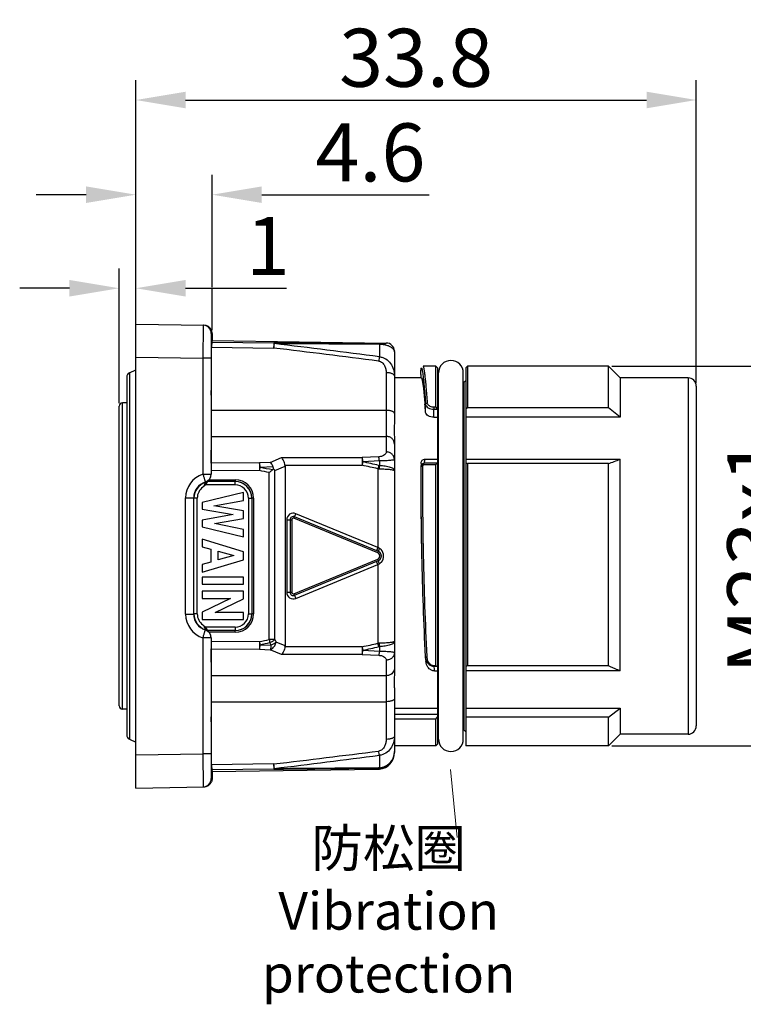
# Model space of a CAD drawing. Units: millimetres. Extents: x 11 to 1062, y 29 to 390.
# Drawn here: x 832 to 876, y 255 to 315 of the extents above; entities that cross this region are included whole.
import ezdxf

# ---------------------------------------------------------------- set-up
doc = ezdxf.new("R2010")
doc.units = ezdxf.units.MM
doc.header["$MEASUREMENT"] = 0
doc.layers.get('0').update_dxf_attribs({"lineweight": 30})
doc.layers.add('DIM', color=3, linetype='Continuous', lineweight=15)
doc.layers.add('图框', color=7, linetype='Continuous', lineweight=20)
doc.styles.add('Romans字体', font='romans.shx', dxfattribs={"width": 0.75})
doc.styles.get("Standard").update_dxf_attribs({"font": '仿宋_GB2312.ttf', "width": 0.75})
doc.dimstyles.new('01', dxfattribs={"dimtxt": 3.5, "dimasz": 3, "dimexe": 1.2, "dimexo": 0.2, "dimgap": 0.8, "dimtad": 1, "dimdec": 1, "dimdsep": 46, "dimtxsty": 'Romans字体', "dimcen": 0, "dimclrd": 1, "dimclre": 6, "dimclrt": 4, "dimazin": 2, "dimtfac": 1, "dimtdec": 1, "dimtofl": 0, "dimtmove": 0, "dimatfit": 3, "dimfxl": 1, "dimtolj": 1, "dimtzin": 0, "dimarcsym": 0})

# ---------------------------------------------------------------- blocks, each defined once
blk = doc.blocks.new('*D5')
at = {"layer": 'Defpoints', "color": 0, "transparency": 16777216}
for p in [(867.652, 293.621), (879.116, 293.621), (867.652, 270.721)]:
    blk.add_point(p, dxfattribs=at)
at = {"layer": 'DIM', "color": 6, "lineweight": -2, "transparency": 16777216}
for p, q in [((867.852, 293.621), (880.316, 293.621)), ((867.852, 270.721), (880.316, 270.721))]:
    blk.add_line(p, q, dxfattribs=at)
at = {"layer": 'DIM', "color": 1, "lineweight": -2, "transparency": 16777216}
blk.add_line((879.116, 273.721), (879.116, 290.621), dxfattribs=at)
at = {"layer": 'DIM', "color": 1, "transparency": 16777216}
for points in [[(878.616, 290.621), (879.616, 290.621), (879.116, 293.621)], [(878.616, 273.721), (879.616, 273.721), (879.116, 270.721)]]:
    blk.add_solid(points, dxfattribs=at)
at = {"layer": 'DIM', "color": 4, "transparency": 16777216, "insert": (876.566, 282.171), "char_height": 3.5, "attachment_point": 5, "rotation": 90, "style": 'Romans字体'}
blk.add_mtext('\\A1;M23{\\Fromans|c129;x}1', dxfattribs=at)
blk = doc.blocks.new('*D9')
at = {"layer": 'Defpoints', "color": 0, "transparency": 16777216}
for p in [(839.152, 298.328), (839.152, 296.171), (838.152, 291.204)]:
    blk.add_point(p, dxfattribs=at)
at = {"layer": 'DIM', "color": 6, "lineweight": -2, "transparency": 16777216}
for p, q in [((838.152, 291.404), (838.152, 299.528)), ((839.152, 296.371), (839.152, 299.528))]:
    blk.add_line(p, q, dxfattribs=at)
at = {"layer": 'DIM', "color": 1, "lineweight": -2, "transparency": 16777216}
for p, q in [((835.152, 298.328), (832.152, 298.328)), ((842.152, 298.328), (848.233, 298.328))]:
    blk.add_line(p, q, dxfattribs=at)
at = {"layer": 'DIM', "color": 1, "transparency": 16777216}
for points in [[(835.152, 298.828), (835.152, 297.828), (838.152, 298.328)], [(842.152, 298.828), (842.152, 297.828), (839.152, 298.328)]]:
    blk.add_solid(points, dxfattribs=at)
at = {"layer": 'DIM', "color": 4, "transparency": 16777216, "insert": (847.121, 300.878), "char_height": 3.5, "attachment_point": 5, "style": 'Romans字体'}
blk.add_mtext('\\A1;1', dxfattribs=at)
blk = doc.blocks.new('*D10')
at = {"layer": 'Defpoints', "color": 0, "transparency": 16777216}
for p in [(843.752, 303.974), (843.752, 295.599), (839.152, 295.168)]:
    blk.add_point(p, dxfattribs=at)
at = {"layer": 'DIM', "color": 6, "lineweight": -2, "transparency": 16777216}
for p, q in [((839.152, 295.368), (839.152, 305.174)), ((843.752, 298.39), (843.752, 305.174)), ((843.752, 295.799), (843.752, 298.265))]:
    blk.add_line(p, q, dxfattribs=at)
at = {"layer": 'DIM', "color": 1, "lineweight": -2, "transparency": 16777216}
for p, q in [((836.152, 303.974), (833.152, 303.974)), ((846.752, 303.974), (856.852, 303.974))]:
    blk.add_line(p, q, dxfattribs=at)
at = {"layer": 'DIM', "color": 1, "transparency": 16777216}
for points in [[(836.152, 304.474), (836.152, 303.474), (839.152, 303.974)], [(846.752, 304.474), (846.752, 303.474), (843.752, 303.974)]]:
    blk.add_solid(points, dxfattribs=at)
at = {"layer": 'DIM', "color": 4, "transparency": 16777216, "insert": (853.302, 306.524), "char_height": 3.5, "attachment_point": 5, "style": 'Romans字体'}
blk.add_mtext('\\A1;4.6', dxfattribs=at)
blk = doc.blocks.new('*D11')
at = {"layer": 'Defpoints', "color": 0, "transparency": 16777216}
for p in [(872.952, 309.687), (839.152, 295.168), (872.952, 292.421)]:
    blk.add_point(p, dxfattribs=at)
at = {"layer": 'DIM', "color": 6, "lineweight": -2, "transparency": 16777216}
for p, q in [((839.152, 295.368), (839.152, 310.887)), ((872.952, 292.621), (872.952, 310.887))]:
    blk.add_line(p, q, dxfattribs=at)
at = {"layer": 'DIM', "color": 1, "lineweight": -2, "transparency": 16777216}
blk.add_line((842.152, 309.687), (869.952, 309.687), dxfattribs=at)
at = {"layer": 'DIM', "color": 1, "transparency": 16777216}
for points in [[(842.152, 310.187), (842.152, 309.187), (839.152, 309.687)], [(869.952, 310.187), (869.952, 309.187), (872.952, 309.687)]]:
    blk.add_solid(points, dxfattribs=at)
at = {"layer": 'DIM', "color": 4, "transparency": 16777216, "insert": (856.052, 312.237), "char_height": 3.5, "attachment_point": 5, "style": 'Romans字体'}
blk.add_mtext('\\A1;33.8', dxfattribs=at)

msp = doc.modelspace()

# ---------------------------------------------------------------- linework, layer by layer
for p, q in [((839.152, 268.171), (839.152, 296.171)), ((839.152, 296.171), (843.261, 296.099)), ((843.209, 296.04), (843.202, 294.1)), ((843.209, 296.1), (843.209, 296.04)), ((843.752, 295.599), (843.7, 295.6)), ((843.752, 295.599), (843.752, 295.171)), ((843.72, 290.96), (843.727, 294.772)), ((843.727, 294.772), (847.465, 294.719)), ((843.752, 295.171), (843.729, 295.08)), ((843.729, 295.08), (847.472, 295.028)), ((843.752, 295.171), (854.258, 295.024)), ((853.843, 294.944), (853.843, 294.195)), ((839.152, 294.171), (843.202, 294.1)), ((843.202, 294.1), (843.202, 287.109)), ((843.693, 294.1), (843.202, 294.1)), ((843.693, 294.1), (843.693, 287.109)), ((854.752, 294.499), (854.751, 294.549)), ((854.752, 294.499), (854.752, 290.365)), ((856.479, 293.621), (856.479, 293.621)), ((857.252, 293.621), (856.48, 293.621)), ((857.352, 293.521), (857.252, 293.621)), ((857.252, 291.167), (857.252, 293.621)), ((857.352, 293.52), (857.352, 270.821)), ((859.052, 293.52), (859.152, 293.621)), ((859.052, 293.52), (859.052, 270.721)), ((867.652, 293.621), (859.152, 293.621)), ((859.152, 293.621), (859.152, 291.105)), ((868.352, 292.921), (867.652, 293.621)), ((867.652, 291.105), (867.652, 293.621)), ((838.602, 292.971), (838.602, 271.371)), ((838.763, 293.224), (839.152, 293.405)), ((838.763, 293.224), (838.763, 271.117)), ((854.252, 293.231), (854.252, 288.45)), ((856.38, 292.921), (854.752, 292.921)), ((857.402, 271.121), (857.402, 293.221)), ((858.902, 271.121), (858.902, 293.221)), ((872.452, 292.921), (868.352, 292.921)), ((868.352, 292.921), (868.352, 290.55)), ((872.452, 292.921), (872.452, 271.421)), ((857.402, 292.721), (857.352, 292.771)), ((858.952, 292.671), (858.902, 292.671)), ((858.952, 292.671), (859.052, 292.771)), ((858.952, 271.671), (858.952, 292.671)), ((872.952, 292.42), (872.952, 271.921)), ((838.152, 273.135), (838.152, 291.207)), ((838.602, 291.411), (838.348, 291.406)), ((838.348, 272.935), (838.348, 291.406)), ((856.628, 290.84), (856.629, 291.317)), ((857.128, 291.167), (857.252, 291.167)), ((857.128, 291.167), (857.128, 291.027)), ((854.252, 290.96), (843.72, 290.96)), ((857.128, 291.027), (857.352, 291.027)), ((857.128, 290.55), (857.128, 291.027)), ((857.128, 290.55), (857.352, 290.55)), ((859.152, 291.105), (859.052, 291.026)), ((868.352, 290.55), (859.052, 290.55)), ((867.652, 291.105), (859.152, 291.105)), ((868.352, 290.55), (867.652, 291.105)), ((843.696, 287.774), (843.713, 289.391)), ((843.713, 289.391), (854.252, 289.391)), ((854.752, 289.133), (854.752, 275.213)), ((853.798, 288.158), (852.806, 288.106)), ((846.61, 287.791), (843.696, 287.774)), ((847.263, 287.824), (846.61, 287.791)), ((847.436, 287.561), (846.655, 287.52)), ((847.263, 287.824), (847.945, 288.106)), ((847.546, 287.333), (848.152, 287.583)), ((847.945, 288.106), (852.806, 288.106)), ((848.147, 287.644), (852.806, 287.644)), ((848.152, 287.583), (848.152, 276.758)), ((852.807, 288.106), (852.807, 287.644)), ((852.807, 287.644), (852.853, 287.855)), ((853.843, 287.911), (852.853, 287.855)), ((853.798, 287.641), (853.752, 287.436)), ((853.843, 287.911), (853.843, 287.635)), ((856.349, 287.59), (856.348, 287.541)), ((856.349, 287.619), (856.349, 287.59)), ((856.448, 287.588), (856.448, 287.541)), ((857.252, 287.672), (856.476, 287.672)), ((857.313, 287.769), (856.549, 287.769)), ((856.554, 288.008), (857.352, 288.008)), ((857.252, 275.566), (857.252, 287.672)), ((857.313, 287.769), (857.352, 287.783)), ((859.052, 288.008), (868.352, 288.008)), ((867.652, 287.747), (859.152, 287.747)), ((859.152, 287.747), (859.152, 275.537)), ((867.652, 275.537), (867.652, 287.747)), ((868.352, 275.238), (868.352, 288.008)), ((843.202, 287.109), (843.693, 287.109)), ((846.616, 287.329), (843.695, 287.312)), ((847.2, 277.133), (847.2, 287.208)), ((847.546, 277.133), (847.546, 287.333)), ((853.752, 287.436), (853.752, 282.677)), ((843.343, 286.632), (843.351, 286.615)), ((845.145, 286.463), (843.353, 286.463)), ((845.15, 286.668), (843.453, 286.669)), ((843.453, 286.669), (843.457, 286.663)), ((845.145, 286.663), (843.457, 286.663)), ((843.57, 286.769), (845.151, 286.768)), ((845.145, 286.663), (845.15, 286.668)), ((845.145, 286.463), (845.145, 286.663)), ((856.444, 286.481), (856.444, 286.229)), ((845.652, 286.006), (843.152, 285.404)), ((845.652, 285.531), (845.652, 286.006)), ((856.344, 286.227), (856.344, 286.012)), ((856.344, 286.012), (856.344, 285.952)), ((856.444, 286.229), (856.444, 286.014)), ((842.153, 278.662), (842.153, 285.679)), ((842.153, 285.679), (842.644, 285.679)), ((842.644, 278.662), (842.644, 285.679)), ((842.659, 285.664), (842.644, 285.679)), ((842.659, 278.677), (842.659, 285.664)), ((842.859, 285.664), (842.659, 285.664)), ((842.859, 278.677), (842.859, 285.664)), ((843.152, 285.404), (843.152, 284.999)), ((843.863, 285.204), (845.652, 285.531)), ((845.652, 284.898), (843.863, 285.204)), ((845.945, 285.664), (845.945, 278.677)), ((845.945, 285.664), (846.145, 285.664)), ((846.145, 285.664), (846.15, 285.668)), ((846.145, 285.664), (846.145, 278.677)), ((846.15, 285.668), (846.15, 278.673)), ((846.251, 285.668), (846.15, 285.668)), ((846.251, 285.668), (846.251, 278.673)), ((843.152, 284.999), (845.018, 284.677)), ((845.018, 284.677), (843.152, 284.332)), ((845.652, 284.433), (845.652, 284.898)), ((848.69, 284.449), (848.805, 284.726)), ((853.752, 282.677), (848.805, 284.726)), ((843.152, 284.332), (843.152, 283.927)), ((843.89, 284.126), (845.652, 284.433)), ((845.652, 283.781), (843.89, 284.126)), ((848.252, 284.356), (848.252, 279.985)), ((848.252, 284.356), (848.552, 284.356)), ((848.452, 284.356), (848.452, 279.985)), ((848.552, 284.356), (848.552, 279.985)), ((853.744, 282.355), (848.69, 284.449)), ((853.783, 282.448), (848.728, 284.541)), ((843.152, 283.927), (845.652, 283.325)), ((845.652, 283.325), (845.652, 283.781)), ((843.152, 283.184), (843.152, 282.725)), ((845.652, 282.431), (843.152, 283.184)), ((843.152, 282.725), (843.678, 282.578)), ((843.678, 282.578), (843.678, 281.809)), ((844.126, 281.932), (844.126, 282.454)), ((844.126, 282.454), (845.058, 282.196)), ((845.652, 281.942), (845.652, 282.431)), ((853.752, 282.677), (853.675, 282.492)), ((853.744, 282.355), (853.783, 282.448)), ((853.841, 282.632), (853.752, 282.677)), ((856.482, 282.36), (856.486, 282.173)), ((843.152, 281.189), (845.652, 281.942)), ((843.678, 281.809), (843.152, 281.662)), ((843.152, 281.662), (843.152, 281.189)), ((845.058, 282.196), (844.126, 281.932)), ((848.69, 279.892), (853.744, 281.986)), ((848.728, 279.8), (853.783, 281.893)), ((848.805, 279.615), (853.752, 281.664)), ((853.752, 281.664), (853.675, 281.849)), ((853.744, 281.986), (853.783, 281.893)), ((853.752, 281.664), (853.841, 281.709)), ((853.752, 281.664), (853.752, 276.905)), ((856.385, 282.205), (856.386, 282.171)), ((843.152, 280.9), (843.152, 280.467)), ((845.652, 280.9), (843.152, 280.9)), ((843.152, 280.467), (845.652, 280.467)), ((845.652, 280.467), (845.652, 280.9)), ((843.152, 280.046), (843.152, 279.613)), ((845.652, 280.046), (843.152, 280.046)), ((845.652, 279.593), (845.652, 280.046)), ((848.252, 279.985), (848.552, 279.985)), ((848.69, 279.892), (848.805, 279.615)), ((843.152, 279.613), (844.867, 279.613)), ((844.867, 279.613), (843.152, 278.781)), ((843.941, 278.768), (845.652, 279.593)), ((842.153, 278.662), (842.644, 278.662)), ((842.659, 278.677), (842.644, 278.662)), ((842.859, 278.677), (842.659, 278.677)), ((843.152, 278.781), (843.152, 278.335)), ((845.652, 278.768), (843.941, 278.768)), ((845.652, 278.335), (845.652, 278.768)), ((845.945, 278.677), (846.145, 278.677)), ((846.145, 278.677), (846.15, 278.673)), ((846.251, 278.673), (846.15, 278.673)), ((843.152, 278.335), (845.652, 278.335)), ((843.351, 277.726), (843.343, 277.709)), ((845.145, 277.878), (843.353, 277.878)), ((843.457, 277.678), (843.453, 277.672)), ((845.15, 277.673), (843.453, 277.672)), ((845.145, 277.678), (843.457, 277.678)), ((845.151, 277.573), (843.57, 277.572)), ((845.145, 277.878), (845.145, 277.678)), ((845.145, 277.678), (845.15, 277.673)), ((843.202, 277.232), (843.202, 270.241)), ((843.693, 277.232), (843.202, 277.232)), ((843.693, 277.232), (843.693, 270.241)), ((843.695, 277.029), (846.616, 277.012)), ((847.546, 277.133), (847.2, 277.133)), ((848.152, 276.758), (847.617, 276.979)), ((853.798, 276.7), (853.752, 276.905)), ((843.713, 274.95), (843.696, 276.567)), ((843.696, 276.567), (846.609, 276.55)), ((846.609, 276.55), (847.263, 276.517)), ((846.655, 276.821), (847.309, 276.787)), ((847.945, 276.235), (847.263, 276.517)), ((852.807, 276.697), (848.147, 276.697)), ((852.853, 276.486), (852.807, 276.697)), ((852.807, 276.697), (852.807, 276.235)), ((852.853, 276.486), (853.843, 276.431)), ((853.843, 276.706), (853.843, 276.431)), ((852.805, 276.235), (847.945, 276.235)), ((852.805, 276.235), (853.798, 276.183)), ((854.252, 275.891), (854.252, 271.11)), ((856.605, 276.11), (856.609, 276.056)), ((856.609, 276.056), (856.624, 275.941)), ((856.624, 275.941), (856.643, 275.805)), ((856.702, 276.114), (856.704, 276.06)), ((857.119, 275.566), (857.252, 275.566)), ((857.119, 275.566), (857.119, 275.528)), ((857.119, 275.528), (857.275, 275.528)), ((857.16, 275.238), (857.352, 275.238)), ((868.352, 275.238), (859.052, 275.238)), ((867.652, 275.537), (859.152, 275.537)), ((854.252, 274.95), (843.713, 274.95)), ((854.752, 273.979), (854.752, 270.31)), ((843.72, 273.381), (854.252, 273.381)), ((843.727, 269.569), (843.72, 273.381)), ((838.602, 272.93), (838.348, 272.935)), ((854.752, 272.999), (857.352, 272.999)), ((859.052, 272.999), (868.352, 272.999)), ((867.652, 272.441), (868.352, 272.999)), ((868.352, 272.999), (868.352, 271.421)), ((857.352, 272.618), (854.752, 272.618)), ((857.252, 272.324), (854.752, 272.324)), ((857.252, 270.721), (857.252, 272.324)), ((867.652, 272.441), (859.052, 272.441)), ((867.652, 270.721), (867.652, 272.441)), ((857.402, 271.621), (857.352, 271.571)), ((858.952, 271.671), (858.902, 271.671)), ((858.952, 271.671), (859.052, 271.571)), ((838.763, 271.117), (839.152, 270.936)), ((868.352, 271.421), (867.652, 270.721)), ((872.452, 271.421), (868.352, 271.421)), ((857.252, 270.721), (854.752, 270.721)), ((857.352, 270.82), (857.252, 270.721)), ((867.652, 270.721), (859.052, 270.721)), ((839.152, 270.17), (843.202, 270.241)), ((843.693, 270.241), (843.202, 270.241)), ((843.202, 270.241), (843.209, 268.241)), ((853.843, 270.146), (853.843, 269.399)), ((847.465, 269.622), (843.727, 269.569)), ((847.473, 269.313), (843.729, 269.261)), ((843.729, 269.261), (843.752, 269.171)), ((843.752, 269.171), (853.766, 269.31)), ((843.752, 269.171), (843.752, 268.742)), ((853.766, 269.374), (853.766, 269.31)), ((843.7, 268.741), (843.752, 268.742)), ((839.152, 268.171), (843.261, 268.242))]:
    msp.add_line(p, q)
for centre, radius, start, end in [((843.2, 295.6), 0.5, 359.99971, 88.99973), ((843.252, 295.599), 0.5, 22.25526, 88.99387), ((722.768, -740.719), 1042.92, 82.782473, 83.133011), ((728.289, -684.067), 986.286, 82.686406, 83.057151), ((853.739, 292.696), 2.25, 83.51207, 87.34271), ((853.756, 292.849), 2.096, 81.03466, 83.51448), ((854.251, 294.524), 0.5, 2.85659, 89.19255), ((858.152, 293.221), 0.75, 0, 180), ((838.882, 292.971), 0.28, 115, 180), ((872.039, 292.856), 15.7, 179.01714, 179.7564), ((872.452, 292.421), 0.5, 0, 90), ((838.352, 291.207), 0.2, 91, 180), ((798.973, 286.345), 57.831, 4.45802, 4.95438), ((785.771, 286.076), 71.051, 4.23048, 4.37661), ((822.474, 147.23), 143.653, 77.42412, 77.81035), ((823.098, 154.456), 136.677, 77.01998, 77.42616), ((848.914, 287.533), 4.93, 358.81266, 1.18764), ((881.868, 287.156), 25.522, 178.6441, 178.96183), ((856.596, 287.587), 0.148, 167.77127, 179.6295), ((881.809, 287.352), 25.263, 178.51198, 179.05356), ((872.556, 324.912), 39.509, 250.0126, 250.16684), ((855.846, 320.51), 34.825, 289.81591, 291.0449), ((843.652, 285.679), 1.499, 107.46211, 180.00185), ((843.193, 287.109), 0.5, 287.48147, 359.98922), ((843.195, 287.099), 0.5, 318.60884, 0.00308), ((815.766, 137.629), 152.846, 78.13212, 78.3555), ((812.695, 294.321), 34.635, 348.35416, 348.67568), ((816.513, 145.563), 145.122, 77.71587, 78.01219), ((853.852, 288.334), 0.903, 263.60542, 269.41359), ((1054.462, 286.227), 198.118, 179.62005, 180.00022), ((1058.089, 286.263), 201.645, 179.63677, 179.93809), ((843.643, 285.679), 0.999, 107.44124, 180.01351), ((843.659, 285.664), 1, 107.93738, 179.99728), ((843.196, 287.092), 0.502, 287.95225, 301.29322), ((845.145, 285.664), 1, 0.00211, 89.99799), ((845.145, 285.664), 0.8, 359.99719, 90.00289), ((845.15, 285.669), 1, 359.98902, 89.97922), ((845.151, 285.668), 1.1, 359.99192, 89.9792), ((843.658, 285.664), 0.8, 125.01131, 180.00672), ((1052.284, 286.227), 195.94, 180.00004, 180.13106), ((1031.369, 286.012), 175.025, 180.01948, 180.38749), ((1052.818, 286.232), 196.475, 180.13223, 181.1845), ((1056.143, 286.266), 199.699, 180.07235, 181.12068), ((848.652, 284.356), 0.4, 67.5, 180), ((1032.906, 286.021), 176.563, 180.38726, 180.6077), ((848.652, 284.356), 0.2, 67.5, 180), ((848.652, 284.356), 0.1, 67.5, 180), ((1032.594, 286.017), 176.251, 180.60728, 181.00231), ((1032.754, 286.02), 176.41, 181.00252, 181.23915), ((853.668, 282.171), 0.2, 292.5, 67.5), ((853.668, 282.171), 0.3, 292.5, 67.5), ((853.665, 282.28), 0.394, 54.80296, 63.48743), ((853.647, 282.253), 0.427, 45.93691, 54.80845), ((1052.814, 286.23), 196.47, 181.184, 182.95266), ((1056.384, 286.268), 199.94, 181.17372, 182.9112), ((848.652, 279.985), 0.4, 180, 292.5), ((848.652, 279.985), 0.2, 180, 292.5), ((848.652, 279.985), 0.1, 180, 292.5), ((843.652, 278.662), 1.499, 179.99957, 252.53657), ((843.643, 278.662), 0.999, 179.98905, 252.55629), ((843.659, 278.677), 1, 180.00367, 252.06173), ((843.659, 278.677), 0.8, 179.9959, 234.99854), ((845.145, 278.677), 1, 270.00211, 359.99799), ((845.145, 278.677), 0.8, 269.99719, 0.00289), ((845.15, 278.672), 1, 270.02082, 0.01104), ((845.151, 278.673), 1.1, 270.02079, 0.00808), ((843.193, 277.232), 0.5, 0.01078, 72.51853), ((843.196, 277.249), 0.502, 58.70678, 72.04782), ((843.195, 277.242), 0.5, 359.99692, 41.39116), ((815.772, 426.703), 152.836, 281.64303, 281.86639), ((816.229, 420.04), 146.415, 281.99383, 282.22721), ((858.649, 282.119), 12.171, 204.18394, 204.98018), ((822.473, 417.008), 143.553, 282.19898, 282.5852), ((853.852, 276.007), 0.903, 90.58679, 96.39753), ((848.914, 276.808), 4.93, 358.81223, 1.18723), ((823.064, 409.871), 136.671, 282.58916, 282.99538), ((857.314, 276.144), 0.71, 187.09507, 190.21519), ((857.337, 276.093), 0.634, 182.93165, 189.98788), ((857.287, 276.075), 0.58, 202.62789, 208.57603), ((871.971, 277.485), 14.981, 187.50934, 188.62937), ((848.458, 253.883), 23.372, 67.6327, 67.83673), ((868.006, 253.731), 23.535, 112.10008, 112.36308), ((838.352, 273.135), 0.2, 180, 269), ((872.452, 271.921), 0.5, 270, 0), ((838.882, 271.371), 0.28, 180, 245), ((858.152, 271.121), 0.75, 180, 0), ((722.762, 1305.134), 1042.994, 276.866845, 277.217367), ((853.788, 270.374), 0.964, 356.25988, 359.93646), ((728.286, 1248.493), 986.371, 276.942449, 277.313161), ((853.752, 270.31), 1, 275.82793, 0.00297), ((853.755, 270.344), 0.97, 270.65473, 275.23352), ((853.752, 270.305), 0.995, 270.8092, 275.85967), ((853.802, 269.85), 0.453, 270.33313, 275.23447), ((843.2, 268.741), 0.5, 271.00027, 0.00029), ((843.252, 268.742), 0.5, 271.00613, 337.74474)]:
    msp.add_arc(centre, radius, start, end)
for centre, major_axis, ratio, start_param, end_param in [((843.703, 293.471), (0, 1.6), 0.004363, 6.283185, 7.448315), ((843.729, 294.58), (0, 0.5), 0.004363, 0.017392, 1.178077), ((843.703, 293.471), (0, 1.6), 0.004363, 3.141593, 5.139791), ((843.709, 292.071), (0, 2.901), 0.004363, -2.748894, -1.963495), ((847.445, 287.437), (0.681, 0.282), 0.678598, -0.274014, -0.155329), ((847.445, 276.904), (0.681, -0.282), 0.678598, 0.155329, 0.274014), ((843.709, 272.271), (0, 2.901), 0.004363, -1.178097, -0.392699), ((843.703, 270.871), (0, 1.6), 0.004363, 4.284987, 6.283185), ((843.703, 270.871), (0, 1.6), 0.004363, 1.976463, 3.141593), ((843.729, 269.761), (0, 0.5), 0.004363, -4.319669, -3.158985)]:
    msp.add_ellipse(centre, major_axis=major_axis, ratio=ratio, start_param=start_param, end_param=end_param)
for points, knots in [([(843.7, 295.6), (843.7, 295.6), (843.7, 295.599), (843.699, 295.598), (843.699, 295.595), (843.699, 295.591), (843.699, 295.582), (843.698, 295.57), (843.698, 295.554), (843.698, 295.534), (843.698, 295.511), (843.697, 295.473), (843.697, 295.418), (843.696, 295.343), (843.696, 295.256), (843.695, 295.157), (843.695, 295.048), (843.694, 294.886), (843.694, 294.667), (843.693, 294.389), (843.693, 294.198), (843.693, 294.1)], [0, 0, 0, 0, 0.000321, 0.001233, 0.002744, 0.004854, 0.010864, 0.019252, 0.030002, 0.043097, 0.058498, 0.076165, 0.118126, 0.168597, 0.227066, 0.292987, 0.365712, 0.444533, 0.617357, 0.804914, 1, 1, 1, 1]), ([(847.472, 295.028), (847.471, 295.026), (847.472, 295.018), (847.47, 295.001), (847.47, 294.974), (847.469, 294.938), (847.468, 294.893), (847.467, 294.819), (847.466, 294.76), (847.465, 294.719)], [0, 0, 0, 0, 0.021173, 0.075867, 0.163067, 0.280785, 0.426645, 0.597659, 1, 1, 1, 1]), ([(847.465, 294.719), (847.472, 294.773), (847.486, 294.862), (847.502, 294.951), (847.511, 294.987)], [0, 0, 0, 0, 0.598012, 1, 1, 1, 1]), ([(847.511, 294.987), (847.506, 294.997), (847.497, 295.014), (847.479, 295.027), (847.472, 295.028)], [0, 0, 0, 0, 0.605945, 1, 1, 1, 1]), ([(853.805, 294.966), (853.281, 294.971), (851.17, 294.99), (849.059, 295.011), (847.472, 295.028)], [0, 0, 0, 0, 0.24809, 1, 1, 1, 1]), ([(853.843, 294.944), (853.32, 294.947), (851.209, 294.96), (849.098, 294.975), (847.511, 294.987)], [0, 0, 0, 0, 0.247944, 1, 1, 1, 1]), ([(854.039, 294.969), (854.026, 294.968), (853.948, 294.966), (853.87, 294.966), (853.805, 294.966)], [0, 0, 0, 0, 0.165044, 1, 1, 1, 1]), ([(853.843, 294.944), (853.84, 294.947), (853.83, 294.958), (853.815, 294.966), (853.805, 294.966)], [0, 0, 0, 0, 0.291807, 1, 1, 1, 1]), ([(854.258, 295.024), (854.258, 295.019), (854.258, 295.011), (854.254, 295.001), (854.245, 294.993), (854.226, 294.986), (854.192, 294.979), (854.128, 294.972), (854.074, 294.97), (854.039, 294.969)], [0, 0, 0, 0, 0.06031, 0.092711, 0.135841, 0.208501, 0.338648, 0.570686, 1, 1, 1, 1]), ([(854.414, 294.834), (854.393, 294.842), (854.285, 294.88), (854.173, 294.905), (854.083, 294.92)], [0, 0, 0, 0, 0.200204, 1, 1, 1, 1]), ([(854.738, 294.582), (854.722, 294.621), (854.67, 294.687), (854.558, 294.77), (854.469, 294.812), (854.414, 294.834)], [0, 0, 0, 0, 0.302988, 0.578474, 1, 1, 1, 1]), ([(853.843, 294.195), (853.835, 294.16), (853.819, 294.074), (853.805, 293.988), (853.798, 293.937)], [0, 0, 0, 0, 0.412284, 1, 1, 1, 1]), ([(853.843, 294.195), (853.91, 294.188), (854.042, 294.158), (854.285, 294.043), (854.534, 293.807), (854.712, 293.441), (854.752, 293.173), (854.752, 293.039)], [0, 0, 0, 0, 0.125373, 0.250724, 0.500194, 0.749967, 1, 1, 1, 1]), ([(854.751, 294.549), (854.751, 294.546), (854.751, 294.538), (854.748, 294.55), (854.746, 294.561), (854.741, 294.574), (854.738, 294.582)], [0, 0, 0, 0, 0.146818, 0.215986, 0.498362, 1, 1, 1, 1]), ([(853.798, 293.937), (853.837, 293.932), (853.914, 293.909), (854.013, 293.844), (854.092, 293.759), (854.174, 293.632), (854.236, 293.454), (854.252, 293.305), (854.252, 293.231)], [0, 0, 0, 0, 0.130689, 0.259268, 0.38566, 0.510342, 0.756008, 1, 1, 1, 1]), ([(856.341, 293.125), (856.343, 293.184), (856.345, 293.284), (856.351, 293.399), (856.359, 293.465), (856.364, 293.493), (856.369, 293.509), (856.372, 293.517), (856.377, 293.521), (856.38, 293.52)], [0, 0, 0, 0, 0.437875, 0.749011, 0.856857, 0.933095, 0.95963, 0.978829, 1, 1, 1, 1]), ([(856.38, 293.52), (856.384, 293.519), (856.392, 293.506), (856.4, 293.482), (856.41, 293.442), (856.416, 293.412), (856.42, 293.394)], [0, 0, 0, 0, 0.098471, 0.293934, 0.593969, 1, 1, 1, 1]), ([(856.479, 293.621), (856.483, 293.62), (856.492, 293.605), (856.501, 293.579), (856.512, 293.533), (856.524, 293.47), (856.538, 293.389), (856.558, 293.247), (856.585, 293.027), (856.619, 292.711), (856.654, 292.33), (856.692, 291.886), (856.716, 291.569), (856.729, 291.4)], [0, 0, 0, 0, 0.006014, 0.0191, 0.039908, 0.068553, 0.105026, 0.149279, 0.260872, 0.40271, 0.573951, 0.773551, 1, 1, 1, 1]), ([(854.752, 293.039), (854.752, 293.052), (854.744, 293.08), (854.713, 293.117), (854.665, 293.149), (854.603, 293.177), (854.527, 293.2), (854.409, 293.224), (854.316, 293.231), (854.252, 293.231)], [0, 0, 0, 0, 0.067588, 0.148118, 0.248007, 0.368447, 0.50788, 0.66293, 1, 1, 1, 1]), ([(856.379, 292.92), (856.384, 292.92), (856.394, 292.902), (856.404, 292.871), (856.417, 292.816), (856.425, 292.774), (856.429, 292.75)], [0, 0, 0, 0, 0.088566, 0.283924, 0.588285, 1, 1, 1, 1]), ([(856.42, 293.394), (856.423, 293.38), (856.435, 293.311), (856.445, 293.241), (856.453, 293.186)], [0, 0, 0, 0, 0.206408, 1, 1, 1, 1]), ([(856.453, 293.186), (856.456, 293.159), (856.473, 293.036), (856.487, 292.912), (856.497, 292.816)], [0, 0, 0, 0, 0.216517, 1, 1, 1, 1]), ([(856.429, 292.75), (856.442, 292.677), (856.468, 292.5), (856.525, 292.03), (856.562, 291.633), (856.587, 291.34)], [0, 0, 0, 0, 0.157333, 0.377433, 1, 1, 1, 1]), ([(856.497, 292.816), (856.507, 292.726), (856.552, 292.287), (856.588, 291.848), (856.615, 291.498)], [0, 0, 0, 0, 0.204412, 1, 1, 1, 1]), ([(856.729, 291.4), (856.704, 291.4), (856.655, 291.385), (856.629, 291.339), (856.629, 291.317)], [0, 0, 0, 0, 0.536974, 1, 1, 1, 1]), ([(856.629, 291.317), (856.632, 291.277), (856.67, 291.192), (856.787, 291.101), (856.946, 291.041), (857.066, 291.027), (857.128, 291.027)], [0, 0, 0, 0, 0.191532, 0.423764, 0.699099, 1, 1, 1, 1]), ([(856.737, 291.36), (856.76, 291.298), (856.854, 291.223), (856.997, 291.176), (857.084, 291.167), (857.128, 291.167)], [0, 0, 0, 0, 0.431136, 0.70542, 1, 1, 1, 1]), ([(857.252, 291.167), (857.252, 291.154), (857.262, 291.127), (857.294, 291.079), (857.326, 291.046), (857.35, 291.027)], [0, 0, 0, 0, 0.213239, 0.477455, 1, 1, 1, 1]), ([(854.752, 290.769), (854.752, 290.782), (854.744, 290.81), (854.712, 290.847), (854.665, 290.879), (854.603, 290.907), (854.527, 290.93), (854.409, 290.954), (854.316, 290.96), (854.252, 290.96)], [0, 0, 0, 0, 0.067656, 0.148157, 0.247959, 0.368488, 0.507948, 0.6629, 1, 1, 1, 1]), ([(857.128, 290.55), (857.065, 290.55), (856.945, 290.564), (856.786, 290.624), (856.67, 290.716), (856.631, 290.801), (856.628, 290.84)], [0, 0, 0, 0, 0.301104, 0.576677, 0.809147, 1, 1, 1, 1]), ([(854.752, 290.365), (854.752, 290.268), (854.741, 290.122), (854.731, 289.924), (854.729, 289.771), (854.731, 289.614), (854.742, 289.4), (854.752, 289.238), (854.752, 289.128)], [0, 0, 0, 0, 0.234523, 0.355834, 0.479663, 0.606036, 0.734973, 1, 1, 1, 1]), ([(854.752, 288.929), (854.752, 288.989), (854.725, 289.112), (854.612, 289.266), (854.446, 289.367), (854.317, 289.391), (854.252, 289.391)], [0, 0, 0, 0, 0.240827, 0.487087, 0.740903, 1, 1, 1, 1]), ([(854.252, 288.45), (854.252, 288.419), (854.232, 288.348), (854.144, 288.256), (853.995, 288.183), (853.87, 288.162), (853.798, 288.158)], [0, 0, 0, 0, 0.16118, 0.358784, 0.630436, 1, 1, 1, 1]), ([(853.843, 287.911), (853.838, 287.96), (853.829, 288.029), (853.812, 288.111), (853.803, 288.144), (853.798, 288.158)], [0, 0, 0, 0, 0.593628, 0.823976, 1, 1, 1, 1]), ([(854.752, 287.988), (854.752, 288.049), (854.725, 288.172), (854.612, 288.325), (854.446, 288.427), (854.317, 288.45), (854.252, 288.45)], [0, 0, 0, 0, 0.240797, 0.487084, 0.740935, 1, 1, 1, 1]), ([(846.655, 287.52), (846.653, 287.549), (846.646, 287.603), (846.636, 287.678), (846.624, 287.74), (846.613, 287.776), (846.61, 287.791)], [0, 0, 0, 0, 0.31689, 0.595942, 0.826719, 1, 1, 1, 1]), ([(846.61, 287.791), (846.612, 287.73), (846.614, 287.576), (846.616, 287.422), (846.617, 287.329)], [0, 0, 0, 0, 0.398671, 1, 1, 1, 1]), ([(847.436, 287.561), (847.415, 287.617), (847.369, 287.713), (847.3, 287.796), (847.263, 287.824)], [0, 0, 0, 0, 0.562711, 1, 1, 1, 1]), ([(847.45, 287.424), (847.454, 287.458), (847.453, 287.506), (847.44, 287.55), (847.436, 287.561)], [0, 0, 0, 0, 0.747247, 1, 1, 1, 1]), ([(848.147, 287.644), (848.131, 287.741), (848.093, 287.876), (848.014, 288.028), (847.969, 288.085), (847.945, 288.106)], [0, 0, 0, 0, 0.576631, 0.812879, 1, 1, 1, 1]), ([(852.853, 287.855), (852.85, 287.882), (852.844, 287.932), (852.833, 288.001), (852.821, 288.059), (852.81, 288.091), (852.807, 288.106)], [0, 0, 0, 0, 0.316068, 0.594036, 0.824726, 1, 1, 1, 1]), ([(854.752, 287.988), (854.752, 287.986), (854.747, 287.981), (854.727, 287.972), (854.683, 287.962), (854.608, 287.95), (854.504, 287.939), (854.372, 287.928), (854.214, 287.919), (854.035, 287.913), (853.909, 287.911), (853.843, 287.911)], [0, 0, 0, 0, 0.007486, 0.021185, 0.071541, 0.153872, 0.268302, 0.413914, 0.588153, 0.786149, 1, 1, 1, 1]), ([(853.843, 287.635), (853.904, 287.633), (854.023, 287.627), (854.194, 287.607), (854.35, 287.577), (854.485, 287.54), (854.597, 287.495), (854.681, 287.445), (854.737, 287.388), (854.752, 287.343), (854.752, 287.323)], [0, 0, 0, 0, 0.180283, 0.352241, 0.510478, 0.650721, 0.769623, 0.865587, 0.940052, 1, 1, 1, 1]), ([(856.404, 287.691), (856.395, 287.681), (856.363, 287.637), (856.348, 287.581), (856.348, 287.541)], [0, 0, 0, 0, 0.252613, 1, 1, 1, 1]), ([(856.448, 287.588), (856.436, 287.59), (856.41, 287.586), (856.375, 287.576), (856.348, 287.556), (856.348, 287.541)], [0, 0, 0, 0, 0.327195, 0.623019, 1, 1, 1, 1]), ([(856.352, 287.76), (856.353, 287.788), (856.361, 287.844), (856.397, 287.923), (856.46, 287.988), (856.522, 288.008), (856.554, 288.008)], [0, 0, 0, 0, 0.236808, 0.477685, 0.730119, 1, 1, 1, 1]), ([(856.549, 287.769), (856.535, 287.767), (856.481, 287.755), (856.432, 287.722), (856.404, 287.691)], [0, 0, 0, 0, 0.242739, 1, 1, 1, 1]), ([(856.476, 287.672), (856.463, 287.68), (856.441, 287.691), (856.413, 287.695), (856.404, 287.691)], [0, 0, 0, 0, 0.604184, 1, 1, 1, 1]), ([(856.476, 287.672), (856.485, 287.694), (856.503, 287.731), (856.533, 287.761), (856.549, 287.769)], [0, 0, 0, 0, 0.573314, 1, 1, 1, 1]), ([(857.259, 287.714), (857.257, 287.711), (857.253, 287.697), (857.252, 287.683), (857.252, 287.672)], [0, 0, 0, 0, 0.235109, 1, 1, 1, 1]), ([(857.313, 287.769), (857.301, 287.765), (857.277, 287.751), (857.263, 287.727), (857.259, 287.714)], [0, 0, 0, 0, 0.47677, 1, 1, 1, 1]), ([(843.202, 287.109), (843.212, 287.078), (843.23, 287.018), (843.257, 286.932), (843.282, 286.851), (843.303, 286.78), (843.318, 286.728), (843.328, 286.694), (843.334, 286.673), (843.338, 286.657), (843.341, 286.645), (843.343, 286.637), (843.344, 286.633), (843.343, 286.632)], [0, 0, 0, 0, 0.192469, 0.377947, 0.54899, 0.699461, 0.823854, 0.874731, 0.917453, 0.951604, 0.976844, 0.993005, 1, 1, 1, 1]), ([(847.2, 287.208), (847.216, 287.221), (847.279, 287.272), (847.342, 287.323), (847.389, 287.362)], [0, 0, 0, 0, 0.253906, 1, 1, 1, 1]), ([(847.546, 287.333), (847.539, 287.34), (847.508, 287.372), (847.475, 287.402), (847.45, 287.424)], [0, 0, 0, 0, 0.240713, 1, 1, 1, 1]), ([(853.843, 287.431), (853.961, 287.43), (854.132, 287.425), (854.348, 287.411), (854.483, 287.398), (854.581, 287.385), (854.645, 287.372), (854.682, 287.363), (854.712, 287.354), (854.735, 287.344), (854.752, 287.332), (854.752, 287.323)], [0, 0, 0, 0, 0.383246, 0.553357, 0.701371, 0.822607, 0.871954, 0.913344, 0.946547, 0.971563, 1, 1, 1, 1]), ([(843.351, 286.615), (843.351, 286.614), (843.349, 286.611), (843.348, 286.604), (843.344, 286.593), (843.336, 286.573), (843.324, 286.542), (843.305, 286.5), (843.283, 286.455), (843.248, 286.394), (843.219, 286.349), (843.2, 286.319)], [0, 0, 0, 0, 0.00858, 0.030361, 0.064532, 0.109715, 0.226349, 0.366777, 0.519766, 0.678425, 1, 1, 1, 1]), ([(843.457, 286.663), (843.457, 286.663), (843.456, 286.661), (843.456, 286.658), (843.454, 286.652), (843.451, 286.64), (843.445, 286.621), (843.436, 286.593), (843.423, 286.561), (843.399, 286.515), (843.374, 286.482), (843.353, 286.463)], [0, 0, 0, 0, 0.006534, 0.023097, 0.049436, 0.085233, 0.183359, 0.312299, 0.466109, 0.636992, 1, 1, 1, 1]), ([(843.57, 286.769), (843.559, 286.757), (843.543, 286.739), (843.519, 286.718), (843.502, 286.704), (843.488, 286.693), (843.477, 286.685), (843.47, 286.68), (843.464, 286.676), (843.458, 286.673), (843.456, 286.67), (843.453, 286.669), (843.453, 286.669)], [0, 0, 0, 0, 0.31658, 0.46916, 0.614885, 0.750843, 0.813781, 0.871698, 0.922179, 0.962702, 0.989949, 1, 1, 1, 1]), ([(845.151, 286.768), (845.151, 286.756), (845.151, 286.737), (845.151, 286.714), (845.151, 286.699), (845.151, 286.687), (845.151, 286.678), (845.15, 286.672), (845.15, 286.669), (845.15, 286.668)], [0, 0, 0, 0, 0.378121, 0.550158, 0.700923, 0.825323, 0.918578, 0.977504, 1, 1, 1, 1]), ([(853.841, 282.632), (853.832, 282.61), (853.819, 282.576), (853.803, 282.533), (853.794, 282.506), (853.787, 282.483), (853.783, 282.465), (853.781, 282.455), (853.781, 282.448), (853.783, 282.448)], [0, 0, 0, 0, 0.380787, 0.552622, 0.702438, 0.825408, 0.917121, 0.975066, 1, 1, 1, 1]), ([(853.965, 281.803), (854.055, 281.904), (854.149, 282.187), (854.04, 282.466), (853.943, 282.56)], [0, 0, 0, 0, 0.500843, 1, 1, 1, 1]), ([(853.841, 281.709), (853.832, 281.731), (853.819, 281.765), (853.803, 281.808), (853.794, 281.835), (853.787, 281.858), (853.783, 281.876), (853.781, 281.886), (853.781, 281.893), (853.783, 281.893)], [0, 0, 0, 0, 0.380797, 0.552637, 0.702455, 0.825427, 0.917139, 0.975081, 1, 1, 1, 1]), ([(843.2, 278.022), (843.219, 277.992), (843.248, 277.947), (843.282, 277.886), (843.305, 277.841), (843.324, 277.799), (843.336, 277.768), (843.344, 277.748), (843.348, 277.737), (843.349, 277.73), (843.351, 277.727), (843.351, 277.726)], [0, 0, 0, 0, 0.321477, 0.480195, 0.633149, 0.773593, 0.890239, 0.935439, 0.969624, 0.991421, 1, 1, 1, 1]), ([(843.202, 277.232), (843.212, 277.263), (843.23, 277.323), (843.257, 277.41), (843.282, 277.49), (843.303, 277.561), (843.318, 277.613), (843.328, 277.647), (843.334, 277.668), (843.338, 277.684), (843.341, 277.696), (843.343, 277.704), (843.344, 277.708), (843.343, 277.709)], [0, 0, 0, 0, 0.192469, 0.377946, 0.548989, 0.69946, 0.823852, 0.87473, 0.917451, 0.951602, 0.976843, 0.993005, 1, 1, 1, 1]), ([(843.353, 277.878), (843.374, 277.859), (843.399, 277.826), (843.423, 277.78), (843.436, 277.748), (843.445, 277.72), (843.451, 277.701), (843.454, 277.689), (843.456, 277.683), (843.456, 277.68), (843.457, 277.678), (843.457, 277.678)], [0, 0, 0, 0, 0.362894, 0.533734, 0.687512, 0.816456, 0.914638, 0.950471, 0.976855, 0.993455, 1, 1, 1, 1]), ([(843.453, 277.672), (843.453, 277.672), (843.456, 277.671), (843.458, 277.668), (843.464, 277.665), (843.47, 277.661), (843.477, 277.656), (843.488, 277.648), (843.502, 277.637), (843.519, 277.623), (843.543, 277.602), (843.559, 277.584), (843.57, 277.572)], [0, 0, 0, 0, 0.010054, 0.037307, 0.077834, 0.128311, 0.186226, 0.249174, 0.385136, 0.530861, 0.683434, 1, 1, 1, 1]), ([(845.151, 277.573), (845.151, 277.585), (845.151, 277.604), (845.151, 277.627), (845.151, 277.642), (845.151, 277.654), (845.151, 277.663), (845.15, 277.669), (845.15, 277.672), (845.15, 277.673)], [0, 0, 0, 0, 0.37812, 0.550157, 0.700922, 0.825322, 0.918578, 0.977504, 1, 1, 1, 1]), ([(846.617, 277.012), (846.616, 276.919), (846.614, 276.765), (846.612, 276.611), (846.61, 276.55)], [0, 0, 0, 0, 0.601303, 1, 1, 1, 1]), ([(846.655, 276.821), (846.652, 276.837), (846.639, 276.9), (846.626, 276.964), (846.617, 277.012)], [0, 0, 0, 0, 0.241023, 1, 1, 1, 1]), ([(847.2, 277.133), (847.203, 277.117), (847.216, 277.055), (847.229, 276.993), (847.239, 276.947)], [0, 0, 0, 0, 0.256181, 1, 1, 1, 1]), ([(847.239, 276.947), (847.268, 276.958), (847.326, 276.985), (847.407, 277.031), (847.481, 277.079), (847.526, 277.115), (847.546, 277.133)], [0, 0, 0, 0, 0.265916, 0.526656, 0.77391, 1, 1, 1, 1]), ([(847.263, 276.517), (847.305, 276.532), (847.411, 276.594), (847.542, 276.752), (847.6, 276.901), (847.617, 276.979)], [0, 0, 0, 0, 0.222437, 0.600506, 1, 1, 1, 1]), ([(847.617, 276.979), (847.575, 276.94), (847.476, 276.868), (847.368, 276.812), (847.309, 276.787)], [0, 0, 0, 0, 0.474063, 1, 1, 1, 1]), ([(854.752, 277.018), (854.752, 276.998), (854.737, 276.953), (854.681, 276.896), (854.597, 276.846), (854.485, 276.801), (854.35, 276.764), (854.194, 276.734), (854.023, 276.714), (853.904, 276.708), (853.843, 276.706)], [0, 0, 0, 0, 0.059945, 0.134461, 0.230463, 0.349378, 0.489581, 0.64775, 0.81969, 1, 1, 1, 1]), ([(854.752, 277.018), (854.752, 277.009), (854.735, 276.997), (854.712, 276.987), (854.682, 276.978), (854.645, 276.969), (854.581, 276.956), (854.483, 276.943), (854.348, 276.93), (854.132, 276.916), (853.961, 276.911), (853.843, 276.91)], [0, 0, 0, 0, 0.02852, 0.053538, 0.086742, 0.12817, 0.177557, 0.298804, 0.446766, 0.616751, 1, 1, 1, 1]), ([(846.61, 276.55), (846.621, 276.585), (846.639, 276.676), (846.65, 276.767), (846.655, 276.821)], [0, 0, 0, 0, 0.403938, 1, 1, 1, 1]), ([(847.309, 276.787), (847.306, 276.758), (847.3, 276.704), (847.289, 276.629), (847.277, 276.568), (847.269, 276.532), (847.263, 276.517)], [0, 0, 0, 0, 0.316869, 0.595737, 0.826087, 1, 1, 1, 1]), ([(848.147, 276.697), (848.131, 276.6), (848.093, 276.465), (848.014, 276.313), (847.969, 276.256), (847.945, 276.235)], [0, 0, 0, 0, 0.576631, 0.812879, 1, 1, 1, 1]), ([(852.807, 276.235), (852.818, 276.268), (852.836, 276.351), (852.847, 276.436), (852.853, 276.486)], [0, 0, 0, 0, 0.405842, 1, 1, 1, 1]), ([(853.843, 276.431), (853.838, 276.381), (853.829, 276.312), (853.812, 276.23), (853.803, 276.197), (853.798, 276.183)], [0, 0, 0, 0, 0.59363, 0.823978, 1, 1, 1, 1]), ([(853.843, 276.431), (853.909, 276.43), (854.034, 276.428), (854.213, 276.421), (854.372, 276.413), (854.504, 276.402), (854.608, 276.391), (854.683, 276.379), (854.727, 276.369), (854.747, 276.36), (854.752, 276.355), (854.752, 276.353)], [0, 0, 0, 0, 0.213673, 0.411617, 0.585915, 0.731587, 0.846072, 0.928436, 0.978822, 0.992537, 1, 1, 1, 1]), ([(854.752, 276.353), (854.752, 276.292), (854.725, 276.169), (854.612, 276.016), (854.446, 275.914), (854.317, 275.891), (854.252, 275.891)], [0, 0, 0, 0, 0.240797, 0.487085, 0.740935, 1, 1, 1, 1]), ([(853.798, 276.183), (853.87, 276.179), (853.995, 276.158), (854.144, 276.085), (854.232, 275.993), (854.252, 275.922), (854.252, 275.891)], [0, 0, 0, 0, 0.36909, 0.640935, 0.838711, 1, 1, 1, 1]), ([(856.618, 276.084), (856.616, 276.086), (856.609, 276.093), (856.605, 276.103), (856.605, 276.11)], [0, 0, 0, 0, 0.280192, 1, 1, 1, 1]), ([(856.704, 276.06), (856.696, 276.06), (856.666, 276.061), (856.634, 276.069), (856.618, 276.084)], [0, 0, 0, 0, 0.284489, 1, 1, 1, 1]), ([(856.852, 275.373), (856.822, 275.402), (856.718, 275.527), (856.659, 275.686), (856.643, 275.805)], [0, 0, 0, 0, 0.259567, 1, 1, 1, 1]), ([(856.694, 275.8), (856.704, 275.782), (856.746, 275.715), (856.803, 275.655), (856.851, 275.62)], [0, 0, 0, 0, 0.246866, 1, 1, 1, 1]), ([(856.838, 275.709), (856.871, 275.669), (856.955, 275.597), (857.064, 275.566), (857.119, 275.566)], [0, 0, 0, 0, 0.483905, 1, 1, 1, 1]), ([(854.713, 275.235), (854.694, 275.193), (854.642, 275.113), (854.532, 275.022), (854.398, 274.964), (854.301, 274.95), (854.252, 274.95)], [0, 0, 0, 0, 0.242438, 0.490504, 0.743755, 1, 1, 1, 1]), ([(854.752, 275.412), (854.752, 275.367), (854.742, 275.305), (854.72, 275.249), (854.713, 275.235)], [0, 0, 0, 0, 0.747772, 1, 1, 1, 1]), ([(854.752, 275.213), (854.752, 275.103), (854.742, 274.941), (854.731, 274.727), (854.729, 274.57), (854.731, 274.417), (854.741, 274.219), (854.752, 274.073), (854.752, 273.976)], [0, 0, 0, 0, 0.265027, 0.393964, 0.520337, 0.644166, 0.765476, 1, 1, 1, 1]), ([(856.851, 275.62), (856.889, 275.591), (856.974, 275.545), (857.071, 275.527), (857.119, 275.528)], [0, 0, 0, 0, 0.493697, 1, 1, 1, 1]), ([(857.16, 275.238), (857.101, 275.238), (856.986, 275.266), (856.892, 275.335), (856.852, 275.373)], [0, 0, 0, 0, 0.519546, 1, 1, 1, 1]), ([(857.252, 275.566), (857.252, 275.558), (857.255, 275.541), (857.268, 275.53), (857.275, 275.528)], [0, 0, 0, 0, 0.549236, 1, 1, 1, 1]), ([(868.352, 275.238), (868.295, 275.263), (868.064, 275.366), (867.83, 275.465), (867.652, 275.537)], [0, 0, 0, 0, 0.243957, 1, 1, 1, 1]), ([(854.752, 273.572), (854.752, 273.559), (854.744, 273.531), (854.712, 273.494), (854.665, 273.462), (854.603, 273.434), (854.527, 273.411), (854.409, 273.387), (854.316, 273.381), (854.252, 273.381)], [0, 0, 0, 0, 0.067656, 0.148157, 0.247959, 0.368488, 0.507948, 0.6629, 1, 1, 1, 1]), ([(857.352, 272.5), (857.327, 272.471), (857.293, 272.426), (857.261, 272.366), (857.252, 272.337), (857.252, 272.324)], [0, 0, 0, 0, 0.567427, 0.814369, 1, 1, 1, 1]), ([(854.252, 271.11), (854.252, 271.036), (854.236, 270.887), (854.174, 270.709), (854.092, 270.582), (854.013, 270.497), (853.914, 270.432), (853.837, 270.409), (853.798, 270.404)], [0, 0, 0, 0, 0.243839, 0.489349, 0.613979, 0.74035, 0.868986, 1, 1, 1, 1]), ([(854.752, 271.302), (854.752, 271.168), (854.713, 270.9), (854.533, 270.534), (854.237, 270.252), (853.976, 270.16), (853.843, 270.146)], [0, 0, 0, 0, 0.250371, 0.500469, 0.75029, 1, 1, 1, 1]), ([(854.752, 271.302), (854.752, 271.289), (854.744, 271.261), (854.713, 271.224), (854.665, 271.192), (854.603, 271.164), (854.527, 271.141), (854.409, 271.117), (854.316, 271.11), (854.252, 271.11)], [0, 0, 0, 0, 0.067588, 0.148119, 0.248007, 0.368448, 0.50788, 0.66293, 1, 1, 1, 1]), ([(853.843, 270.146), (853.835, 270.181), (853.819, 270.267), (853.805, 270.353), (853.798, 270.404)], [0, 0, 0, 0, 0.412294, 1, 1, 1, 1]), ([(853.843, 269.378), (853.965, 269.39), (854.208, 269.458), (854.508, 269.685), (854.706, 270.003), (854.752, 270.251), (854.752, 270.373)], [0, 0, 0, 0, 0.250445, 0.50057, 0.750373, 1, 1, 1, 1]), ([(843.693, 270.241), (843.693, 270.143), (843.693, 269.952), (843.694, 269.674), (843.694, 269.454), (843.695, 269.292), (843.695, 269.184), (843.696, 269.085), (843.696, 268.998), (843.697, 268.922), (843.697, 268.867), (843.698, 268.83), (843.698, 268.807), (843.698, 268.787), (843.698, 268.771), (843.699, 268.759), (843.699, 268.75), (843.699, 268.746), (843.699, 268.743), (843.7, 268.742), (843.7, 268.741), (843.7, 268.741)], [0, 0, 0, 0, 0.195135, 0.382827, 0.555709, 0.634549, 0.707259, 0.773147, 0.831577, 0.881989, 0.923911, 0.941557, 0.956939, 0.970021, 0.980765, 0.989146, 0.995152, 0.99726, 0.998769, 0.99968, 1, 1, 1, 1]), ([(853.843, 269.399), (853.96, 269.409), (854.191, 269.471), (854.483, 269.676), (854.685, 269.967), (854.742, 270.196), (854.75, 270.311)], [0, 0, 0, 0, 0.252719, 0.503777, 0.752696, 1, 1, 1, 1]), ([(847.465, 269.622), (847.466, 269.581), (847.467, 269.522), (847.468, 269.448), (847.469, 269.403), (847.47, 269.367), (847.47, 269.34), (847.472, 269.323), (847.471, 269.315), (847.472, 269.313)], [0, 0, 0, 0, 0.402305, 0.573316, 0.719191, 0.836923, 0.924131, 0.978827, 1, 1, 1, 1]), ([(847.511, 269.354), (847.508, 269.37), (847.497, 269.417), (847.483, 269.506), (847.469, 269.58), (847.465, 269.622)], [0, 0, 0, 0, 0.171877, 0.53618, 1, 1, 1, 1]), ([(847.472, 269.313), (847.479, 269.314), (847.497, 269.327), (847.506, 269.344), (847.511, 269.354)], [0, 0, 0, 0, 0.394015, 1, 1, 1, 1]), ([(847.473, 269.313), (848, 269.319), (850.098, 269.34), (852.196, 269.36), (853.766, 269.374)], [0, 0, 0, 0, 0.251511, 1, 1, 1, 1]), ([(847.511, 269.354), (848.038, 269.358), (850.136, 269.374), (852.234, 269.388), (853.805, 269.397)], [0, 0, 0, 0, 0.251629, 1, 1, 1, 1]), ([(853.805, 269.397), (853.803, 269.395), (853.795, 269.387), (853.786, 269.38), (853.779, 269.378)], [0, 0, 0, 0, 0.27935, 1, 1, 1, 1]), ([(853.843, 269.399), (853.843, 269.394), (853.844, 269.388), (853.843, 269.381), (853.844, 269.379), (853.843, 269.378)], [0, 0, 0, 0, 0.717273, 0.912953, 1, 1, 1, 1])]:
    msp.add_open_spline(points, degree=3, knots=knots)
for points in [[(843.752, 295.599), (843.752, 295.663), (843.739, 295.729), (843.715, 295.788)], [(856.729, 291.4), (856.73, 291.387), (856.733, 291.373), (856.737, 291.36)], [(853.798, 287.641), (853.812, 287.637), (853.828, 287.635), (853.843, 287.635)], [(856.476, 287.672), (856.464, 287.657), (856.456, 287.638), (856.451, 287.618)], [(847.389, 287.362), (847.411, 287.38), (847.432, 287.401), (847.45, 287.424)], [(843.353, 286.463), (843.301, 286.416), (843.249, 286.369), (843.2, 286.319)], [(853.841, 281.709), (853.861, 281.718), (853.88, 281.73), (853.898, 281.743)], [(853.898, 281.743), (853.922, 281.761), (853.945, 281.781), (853.965, 281.803)], [(843.353, 277.878), (843.301, 277.925), (843.248, 277.971), (843.2, 278.022)], [(847.309, 276.787), (847.285, 276.84), (847.261, 276.893), (847.238, 276.946)], [(853.843, 276.706), (853.828, 276.706), (853.812, 276.704), (853.798, 276.7)], [(856.615, 276.018), (856.629, 275.942), (856.655, 275.867), (856.694, 275.8)], [(856.713, 275.983), (856.721, 275.938), (856.734, 275.894), (856.751, 275.852)], [(856.777, 275.798), (856.794, 275.766), (856.815, 275.736), (856.838, 275.709)], [(853.779, 269.378), (853.775, 269.376), (853.77, 269.375), (853.766, 269.374)], [(843.752, 268.742), (843.752, 268.678), (843.739, 268.612), (843.715, 268.553)]]:
    msp.add_open_spline(points, degree=3)
at = {"layer": 'DIM'}
msp.add_line((858.537, 265.189), (858.122, 269.289), dxfattribs=at)

# ---------------------------------------------------------------- texts
at = {"layer": '图框', "color": 3, "insert": (854.402, 260.762), "char_height": 2.275, "attachment_point": 5}
msp.add_mtext('\\A1;防松圈\\P{\\Fromans|c134;Vibration protection}', dxfattribs=at)

# ---------------------------------------------------------------- dimensions: what is measured, and where the dimension line sits
at = {"layer": 'DIM'}
dim = msp.add_linear_dim(base=(872.952, 309.687), p1=(839.152, 295.168), p2=(872.952, 292.421), dimstyle='01', dxfattribs=at)
dim.commit()
dim.dimension.update_dxf_attribs({"geometry": '*D11', "text_midpoint": (856.052, 312.237)})
dim = msp.add_linear_dim(base=(843.752, 303.974), p1=(839.152, 295.168), p2=(843.752, 295.599), angle=180, dimstyle='01', dxfattribs=at)
dim.commit()
dim.dimension.update_dxf_attribs({"geometry": '*D10', "text_midpoint": (853.302, 306.524)})
dim = msp.add_linear_dim(base=(839.152, 298.328), p1=(838.152, 291.204), p2=(839.152, 296.171), angle=180, dimstyle='01', dxfattribs=at)
dim.commit()
dim.dimension.update_dxf_attribs({"geometry": '*D9', "text_midpoint": (847.121, 298.328), "dimtype": 160})
dim = msp.add_linear_dim(base=(879.116, 293.621), p1=(867.652, 270.721), p2=(867.652, 293.621), angle=270, text='M23{\\Fromans|c129;x}1', dimstyle='01', dxfattribs=at)
dim.commit()
dim.dimension.update_dxf_attribs({"geometry": '*D5', "text_midpoint": (879.116, 282.171), "dimtype": 160})

doc.saveas('drawing.dxf')
